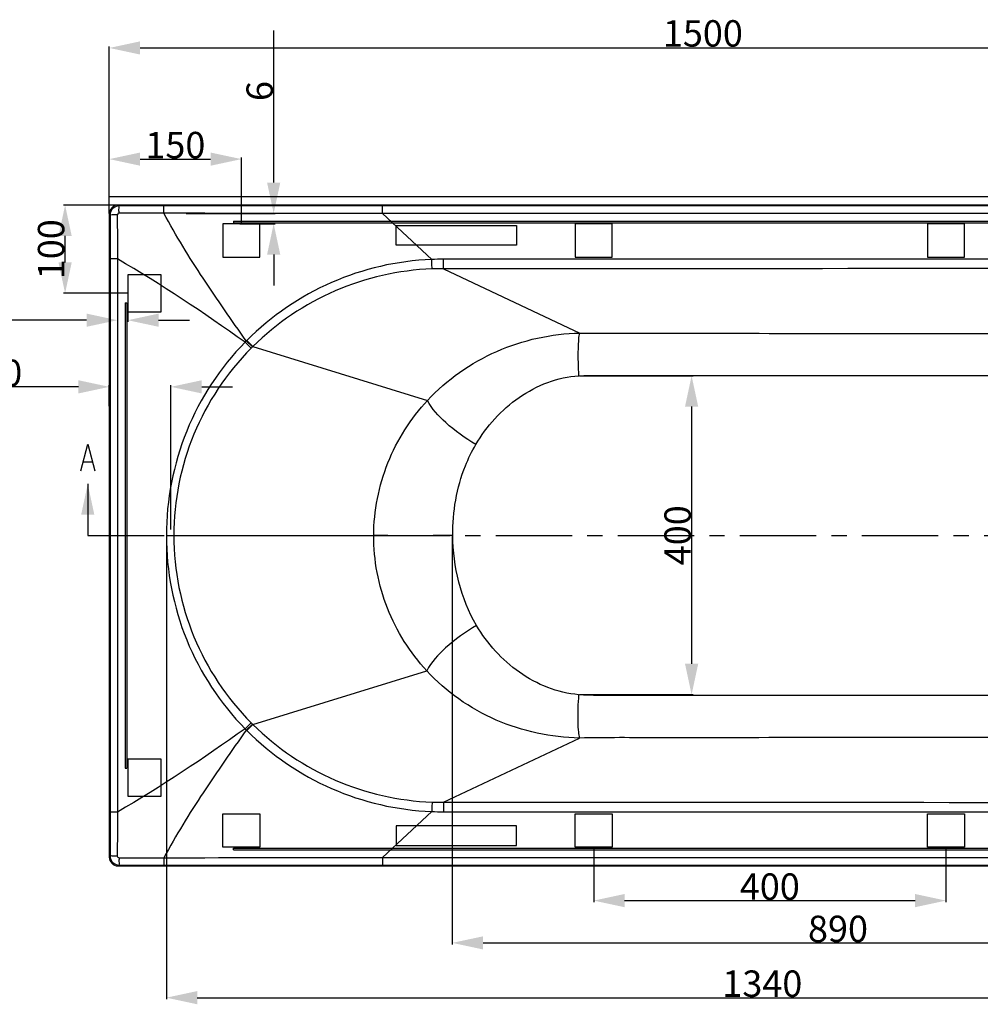
# Model space of a CAD drawing. Units: millimetres. Extents: x -715 to -293, y 76 to 280.
# Drawn here: x -624 to -515, y 82 to 194 of the extents above; entities that cross this region are included whole.
import ezdxf

# ---------------------------------------------------------------- set-up
doc = ezdxf.new("R2010")
doc.units = ezdxf.units.MM
doc.header["$LTSCALE"] = 23.1
doc.header["$PDMODE"] = 3
doc.header["$PDSIZE"] = 8
doc.linetypes.add('CENTER', pattern=[0.6, 0.375, -0.075, 0.075, -0.075])
doc.layers.get('0').update_dxf_attribs({"linetype": 'CONTINUOUS'})
doc.layers.get('Defpoints').update_dxf_attribs({"linetype": 'CONTINUOUS'})
doc.layers.add('DEFAULT_1', color=7, linetype='CENTER')
doc.styles.get("Standard").update_dxf_attribs({"font": 'arial.ttf'})
doc.dimstyles.new('DIMSTYLE_1', dxfattribs={"dimtxt": 3, "dimasz": 3.5, "dimexe": 0.18, "dimexo": 0.0625, "dimgap": 0.09, "dimtad": 1, "dimdec": 0, "dimlfac": 10, "dimdsep": 46, "dimtxsty": 'Standard', "dimblk": '_FILLED', "dimblk1": '_FILLED', "dimblk2": '_FILLED', "dimcen": 0.09, "dimadec": 0, "dimazin": 0, "dimtol": 1, "dimtp": 5, "dimtm": 5, "dimtfac": 1, "dimtdec": 0, "dimtofl": 0, "dimtmove": 0, "dimatfit": 3, "dimldrblk": '_FILLED', "dimfxl": 0, "dimtolj": 1, "dimarcsym": 0})
doc.dimstyles.new('DIMSTYLE_2', dxfattribs={"dimtxt": 3, "dimasz": 3.5, "dimexe": 0.18, "dimexo": 0.0625, "dimgap": 0.09, "dimtad": 1, "dimlfac": 10, "dimdsep": 46, "dimtxsty": 'Standard', "dimblk": '_FILLED', "dimblk1": '_FILLED', "dimblk2": '_FILLED', "dimcen": 0.09, "dimadec": 0, "dimazin": 0, "dimtp": 0.5, "dimtm": 0.5, "dimtfac": 1, "dimtofl": 0, "dimtmove": 0, "dimatfit": 3, "dimldrblk": '_FILLED', "dimfxl": 0, "dimtolj": 1, "dimarcsym": 0})
doc.dimstyles.new('DIMSTYLE_5', dxfattribs={"dimtxt": 3, "dimasz": 3.5, "dimexe": 0.18, "dimexo": 0.0625, "dimgap": 0.09, "dimtad": 1, "dimdec": 0, "dimlfac": 10, "dimdsep": 46, "dimtxsty": 'Standard', "dimblk": '_FILLED', "dimblk1": '_FILLED', "dimblk2": '_FILLED', "dimcen": 0.09, "dimadec": 0, "dimazin": 0, "dimtfac": 1, "dimtdec": 0, "dimtofl": 0, "dimtmove": 0, "dimatfit": 3, "dimldrblk": '_FILLED', "dimfxl": 0, "dimtolj": 1, "dimarcsym": 0})
doc.dimstyles.new('DIMSTYLE_6', dxfattribs={"dimtxt": 3, "dimasz": 3.5, "dimexe": 0.18, "dimexo": 0.0625, "dimgap": 0.09, "dimtad": 1, "dimdec": 0, "dimlfac": 10, "dimdsep": 46, "dimtxsty": 'Standard', "dimblk": '_FILLED', "dimblk1": '_FILLED', "dimblk2": '_FILLED', "dimcen": 0.09, "dimadec": 0, "dimazin": 0, "dimtfac": 1, "dimtdec": 0, "dimtofl": 0, "dimtmove": 0, "dimatfit": 3, "dimldrblk": '_FILLED', "dimfxl": 0, "dimtolj": 1, "dimarcsym": 0})
doc.dimstyles.get("Standard").update_dxf_attribs({"dimtxt": 3, "dimasz": 3.5, "dimexe": 0.18, "dimexo": 0.0625, "dimgap": 0.09, "dimtad": 1, "dimdec": 0, "dimdsep": 46, "dimtxsty": 'Standard', "dimblk": '_FILLED', "dimblk1": '_FILLED', "dimblk2": '_FILLED', "dimcen": 0.09, "dimadec": 0, "dimazin": 0, "dimtol": 1, "dimtfac": 1, "dimtdec": 0, "dimtofl": 0, "dimtmove": 0, "dimatfit": 3, "dimldrblk": '_FILLED', "dimfxl": 0, "dimtolj": 1, "dimarcsym": 0})

# ---------------------------------------------------------------- blocks, each defined once
blk = doc.blocks.new('_FILLED')
at = {"color": 0, "linetype": 'ByBlock'}
blk.add_solid([(0, 0), (-1, 0.214), (-1, -0.214)], dxfattribs=at)
blk = doc.blocks.new('*D54')
at = {"color": 0, "linetype": 'Continuous', "lineweight": -2}
for p, q in [((-613.43, 174.13), (-613.43, 191.09)), ((-609.93, 190.91), (-466.93, 190.91)), ((-463.43, 174.13), (-463.43, 191.09))]:
    blk.add_line(p, q, dxfattribs=at)
at = {"layer": 'Defpoints', "color": 0, "linetype": 'Continuous'}
for p in [(-463.43, 190.91), (-613.43, 174.07), (-463.43, 174.07)]:
    blk.add_point(p, dxfattribs=at)
at = {"color": 0, "linetype": 'Continuous', "lineweight": -2, "xscale": 3.5, "yscale": 3.5, "zscale": 3.5, "rotation": 180}
blk.add_blockref('_FILLED', (-613.43, 190.91), dxfattribs=at)
at = {"color": 0, "linetype": 'Continuous', "lineweight": -2, "xscale": 3.5, "yscale": 3.5, "zscale": 3.5}
blk.add_blockref('_FILLED', (-463.43, 190.91), dxfattribs=at)
at = {"color": 0, "linetype": 'Continuous', "insert": (-546.03, 194.06), "char_height": 3, "attachment_point": 2}
blk.add_mtext('\\A1;1500', dxfattribs=at)
blk = doc.blocks.new('*D56')
at = {"color": 0, "linetype": 'Continuous', "lineweight": -2}
for p, q in [((-715.02, 135.57), (-714.84, 135.57)), ((-714.93, 135.48), (-714.93, 135.66)), ((-453.84, 119.65), (-469.39, 120.6))]:
    blk.add_line(p, q, dxfattribs=at)
at = {"layer": 'Defpoints', "color": 0, "linetype": 'Continuous'}
for p in [(-714.93, 135.57), (-472.88, 120.81)]:
    blk.add_point(p, dxfattribs=at)
at = {"color": 0, "linetype": 'Continuous', "lineweight": -2, "xscale": 3.5, "yscale": 3.5, "zscale": 3.5, "rotation": 176.5119284253182}
blk.add_blockref('_FILLED', (-472.88, 120.81), dxfattribs=at)
at = {"color": 0, "linetype": 'Continuous', "insert": (-465.62, 123.46), "char_height": 3, "attachment_point": 1, "rotation": 356.5119}
blk.add_mtext('\\A1;R2425', dxfattribs=at)
blk = doc.blocks.new('*D58')
at = {"color": 0, "linetype": 'Continuous', "lineweight": -2}
for p, q in [((-616.93, 152.44), (-627.23, 152.44)), ((-613.43, 150.25), (-613.43, 152.62)), ((-606.43, 136.23), (-606.43, 152.62)), ((-602.93, 152.44), (-599.43, 152.44))]:
    blk.add_line(p, q, dxfattribs=at)
at = {"layer": 'Defpoints', "color": 0, "linetype": 'Continuous'}
for p in [(-613.43, 152.44), (-613.43, 150.19), (-606.43, 136.17)]:
    blk.add_point(p, dxfattribs=at)
at = {"color": 0, "linetype": 'Continuous', "lineweight": -2, "xscale": 3.5, "yscale": 3.5, "zscale": 3.5}
blk.add_blockref('_FILLED', (-613.43, 152.44), dxfattribs=at)
at = {"color": 0, "linetype": 'Continuous', "lineweight": -2, "xscale": 3.5, "yscale": 3.5, "zscale": 3.5, "rotation": 180}
blk.add_blockref('_FILLED', (-606.43, 152.44), dxfattribs=at)
at = {"color": 0, "linetype": 'Continuous', "insert": (-623.32, 155.53), "char_height": 3, "attachment_point": 3}
blk.add_mtext('\\A1;70', dxfattribs=at)
blk = doc.blocks.new('*D78')
at = {"color": 0, "lineweight": -2}
for p, q in [((-560.05, 153.69), (-547.13, 153.69)), ((-547.31, 150.19), (-547.31, 121)), ((-560.05, 117.5), (-547.13, 117.5))]:
    blk.add_line(p, q, dxfattribs=at)
at = {"layer": 'Defpoints', "color": 0}
for p in [(-560.11, 153.69), (-560.11, 117.5), (-547.31, 117.5)]:
    blk.add_point(p, dxfattribs=at)
at = {"color": 0, "lineweight": -2, "xscale": 3.5, "yscale": 3.5, "zscale": 3.5}
for p, rotation in [((-547.31, 153.69), 90), ((-547.31, 117.5), 270)]:
    blk.add_blockref('_FILLED', p, dxfattribs=dict(at, rotation=rotation))
at = {"color": 0, "insert": (-548.9, 135.59), "char_height": 3, "attachment_point": 5, "rotation": 90}
blk.add_mtext('\\A1;400', dxfattribs=at)
blk = doc.blocks.new('*D79')
at = {"color": 0, "lineweight": -2}
for p, q in [((-606.95, 135.5), (-606.95, 82.92)), ((-471.61, 135.45), (-471.61, 82.92)), ((-603.45, 83.1), (-475.11, 83.1))]:
    blk.add_line(p, q, dxfattribs=at)
at = {"layer": 'Defpoints', "color": 0}
for p in [(-606.95, 135.56), (-471.61, 135.51), (-471.61, 83.1)]:
    blk.add_point(p, dxfattribs=at)
at = {"color": 0, "lineweight": -2, "xscale": 3.5, "yscale": 3.5, "zscale": 3.5, "rotation": 180}
blk.add_blockref('_FILLED', (-606.95, 83.1), dxfattribs=at)
at = {"color": 0, "lineweight": -2, "xscale": 3.5, "yscale": 3.5, "zscale": 3.5}
blk.add_blockref('_FILLED', (-471.61, 83.1), dxfattribs=at)
at = {"color": 0, "insert": (-539.28, 84.69), "char_height": 3, "attachment_point": 5}
blk.add_mtext('\\A1;1340', dxfattribs=at)
blk = doc.blocks.new('*D80')
at = {"color": 0, "lineweight": -2}
for p, q in [((-574.48, 135.5), (-574.48, 89.14)), ((-486.91, 135.5), (-486.91, 89.14)), ((-570.98, 89.32), (-490.41, 89.32))]:
    blk.add_line(p, q, dxfattribs=at)
at = {"layer": 'Defpoints', "color": 0}
for p in [(-574.48, 135.56), (-486.91, 135.57), (-486.91, 89.32)]:
    blk.add_point(p, dxfattribs=at)
at = {"color": 0, "lineweight": -2, "xscale": 3.5, "yscale": 3.5, "zscale": 3.5, "rotation": 180}
blk.add_blockref('_FILLED', (-574.48, 89.32), dxfattribs=at)
at = {"color": 0, "lineweight": -2, "xscale": 3.5, "yscale": 3.5, "zscale": 3.5}
blk.add_blockref('_FILLED', (-486.91, 89.32), dxfattribs=at)
at = {"color": 0, "insert": (-530.69, 90.91), "char_height": 3, "attachment_point": 5}
blk.add_mtext('\\A1;890', dxfattribs=at)
blk = doc.blocks.new('*D76')
at = {"color": 0, "lineweight": -2}
for p, q in [((-611.4, 173.07), (-618.63, 173.07)), ((-618.45, 166.56), (-618.45, 169.57)), ((-611.4, 163.06), (-618.63, 163.06))]:
    blk.add_line(p, q, dxfattribs=at)
at = {"layer": 'Defpoints', "color": 0}
for p in [(-618.45, 173.07), (-611.33, 173.07), (-611.33, 163.06)]:
    blk.add_point(p, dxfattribs=at)
at = {"color": 0, "lineweight": -2, "xscale": 3.5, "yscale": 3.5, "zscale": 3.5}
for p, rotation in [((-618.45, 173.07), 90), ((-618.45, 163.06), 270)]:
    blk.add_blockref('_FILLED', p, dxfattribs=dict(at, rotation=rotation))
at = {"color": 0, "insert": (-620.04, 168.06), "char_height": 3, "attachment_point": 5, "rotation": 90}
blk.add_mtext('\\A1;100', dxfattribs=at)
blk = doc.blocks.new('*D77')
at = {"color": 0, "lineweight": -2}
for p, q in [((-613.43, 172.13), (-613.43, 178.47)), ((-609.93, 178.29), (-601.93, 178.29)), ((-598.43, 171.01), (-598.43, 178.47))]:
    blk.add_line(p, q, dxfattribs=at)
at = {"layer": 'Defpoints', "color": 0}
for p in [(-598.43, 178.29), (-613.43, 172.07), (-598.43, 170.95)]:
    blk.add_point(p, dxfattribs=at)
at = {"color": 0, "lineweight": -2, "xscale": 3.5, "yscale": 3.5, "zscale": 3.5, "rotation": 180}
blk.add_blockref('_FILLED', (-613.43, 178.29), dxfattribs=at)
at = {"color": 0, "lineweight": -2, "xscale": 3.5, "yscale": 3.5, "zscale": 3.5}
blk.add_blockref('_FILLED', (-598.43, 178.29), dxfattribs=at)
at = {"color": 0, "insert": (-605.93, 179.88), "char_height": 3, "attachment_point": 5}
blk.add_mtext('\\A1;150', dxfattribs=at)
blk = doc.blocks.new('*D75')
at = {"color": 0, "lineweight": -2}
for p, q in [((-558.43, 100.12), (-558.43, 93.94)), ((-518.43, 100.12), (-518.43, 93.94)), ((-554.93, 94.12), (-521.93, 94.12))]:
    blk.add_line(p, q, dxfattribs=at)
at = {"layer": 'Defpoints', "color": 0}
for p in [(-558.43, 100.18), (-518.43, 100.18), (-518.43, 94.12)]:
    blk.add_point(p, dxfattribs=at)
at = {"color": 0, "lineweight": -2, "xscale": 3.5, "yscale": 3.5, "zscale": 3.5, "rotation": 180}
blk.add_blockref('_FILLED', (-558.43, 94.12), dxfattribs=at)
at = {"color": 0, "lineweight": -2, "xscale": 3.5, "yscale": 3.5, "zscale": 3.5}
blk.add_blockref('_FILLED', (-518.43, 94.12), dxfattribs=at)
at = {"color": 0, "insert": (-538.43, 95.71), "char_height": 3, "attachment_point": 5}
blk.add_mtext('\\A1;400', dxfattribs=at)

msp = doc.modelspace()

# ---------------------------------------------------------------- linework, layer by layer
at = {"color": 0, "linetype": 'Continuous'}
for p, q in [((-594.7673, 175.627), (-594.7673, 192.907)), ((-612.4351, 173.0654), (-612.3392, 172.9695)), ((-464.4339, 173.0654), (-612.4351, 173.0654)), ((-607.2229, 172.9543), (-607.2231, 172.9713)), ((-607.2221, 172.1428), (-607.2229, 172.9543)), ((-582.4003, 172.1159), (-582.4003, 172.9724)), ((-476.2419, 172.9724), (-582.4003, 172.9724)), ((-613.4345, 172.066), (-613.4345, 99.0648)), ((-613.4345, 172.066), (-613.3386, 171.9702)), ((-576.8244, 166.8982), (-582.4003, 172.1159)), ((-476.2419, 172.1159), (-582.4003, 172.1159)), ((-600.5345, 170.9485), (-600.5345, 167.1485)), ((-596.3345, 170.9485), (-600.5345, 170.9485)), ((-596.3345, 167.1485), (-596.3345, 170.9485)), ((-560.5345, 170.9485), (-560.5345, 167.1485)), ((-556.3345, 170.9485), (-560.5345, 170.9485)), ((-556.3345, 167.1485), (-556.3345, 170.9485)), ((-516.3345, 170.9485), (-520.5345, 170.9485)), ((-520.5345, 170.9485), (-520.5345, 167.1485)), ((-516.3345, 167.1485), (-516.3345, 170.9485)), ((-613.3234, 166.9657), (-613.3404, 166.9658)), ((-612.5123, 166.965), (-613.3234, 166.9657)), ((-600.5345, 167.1485), (-596.3345, 167.1485)), ((-575.4799, 165.8508), (-575.4801, 166.9276)), ((-560.5345, 167.1485), (-556.3345, 167.1485)), ((-520.5345, 167.1485), (-516.3345, 167.1485)), ((-575.4799, 165.8508), (-560.0026, 158.542)), ((-611.3345, 165.1641), (-611.3345, 160.9641)), ((-607.5345, 165.1641), (-611.3345, 165.1641)), ((-607.5345, 160.9641), (-607.5345, 165.1641)), ((-611.3345, 160.9641), (-607.5345, 160.9641)), ((-597.8217, 157.7084), (-597.8751, 157.6549)), ((-597.1799, 156.9655), (-597.8751, 157.6549)), ((-597.1279, 157.0171), (-597.8217, 157.7084)), ((-597.3249, 156.8203), (-598.0228, 157.5051)), ((-597.1279, 157.0171), (-597.1799, 156.9655)), ((-597.1279, 157.0171), (-577.2948, 150.9055)), ((-616.357, 143.922), (-615.4008, 143.922)), ((-606.953, 135.5605), (-583.4066, 135.5648)), ((-597.128, 114.1137), (-577.3805, 120.2031)), ((-597.3249, 114.3106), (-598.0228, 113.6257)), ((-597.1799, 114.1653), (-597.8751, 113.476)), ((-597.128, 114.1138), (-597.8218, 113.4225)), ((-597.1799, 114.1653), (-597.128, 114.1137)), ((-597.8751, 113.476), (-597.8218, 113.4225)), ((-575.4799, 105.2801), (-560.0298, 112.5759)), ((-611.3345, 110.1641), (-611.3345, 105.9641)), ((-607.5345, 110.1641), (-611.3345, 110.1641)), ((-607.5345, 105.9641), (-607.5345, 110.1641)), ((-611.3345, 105.9641), (-607.5345, 105.9641)), ((-575.4799, 105.2801), (-575.4801, 104.2032)), ((-613.3234, 104.1651), (-613.3404, 104.165)), ((-612.5123, 104.1658), (-613.3234, 104.1651)), ((-600.5345, 100.1823), (-600.5345, 103.9823)), ((-600.5345, 103.9823), (-596.3345, 103.9823)), ((-596.3345, 103.9823), (-596.3345, 100.1823)), ((-576.8244, 104.2326), (-582.4003, 99.0149)), ((-560.5345, 100.1823), (-560.5345, 103.9823)), ((-560.5345, 103.9823), (-556.3345, 103.9823)), ((-556.3345, 103.9823), (-556.3345, 100.1823)), ((-520.5345, 103.9823), (-516.3345, 103.9823)), ((-520.5345, 100.1823), (-520.5345, 103.9823)), ((-516.3345, 103.9823), (-516.3345, 100.1823)), ((-596.3345, 100.1823), (-600.5345, 100.1823)), ((-556.3345, 100.1823), (-560.5345, 100.1823)), ((-516.3345, 100.1823), (-520.5345, 100.1823)), ((-613.3386, 99.1606), (-613.4345, 99.0648)), ((-607.2221, 98.9881), (-607.2231, 98.1595)), ((-582.4003, 99.0149), (-582.4003, 98.1584)), ((-582.4003, 99.0149), (-476.2419, 99.0149)), ((-612.3392, 98.1613), (-612.4351, 98.0654)), ((-612.4351, 98.0654), (-464.4339, 98.0654)), ((-582.4003, 98.1584), (-476.2419, 98.1584))]:
    msp.add_line(p, q, dxfattribs=at)
at = {"color": 0}
for p, q in [((-613.4345, 174.0654), (-463.4345, 174.0654)), ((-604.7139, 172.127), (-594.5873, 172.127)), ((-599.3345, 171.2485), (-477.5345, 171.2485)), ((-599.3345, 171.2485), (-599.3345, 171.0485)), ((-599.3345, 171.0485), (-477.5345, 171.0485)), ((-598.6012, 170.9485), (-594.5873, 170.9485)), ((-612.5123, 166.8674), (-612.5123, 159.8246)), ((-594.7673, 167.4485), (-594.7673, 163.9485)), ((-611.6345, 161.9641), (-611.6345, 109.1641)), ((-611.6345, 161.9641), (-611.4345, 161.9641)), ((-611.4345, 161.9641), (-611.4345, 109.1641)), ((-616.0123, 160.0046), (-633.2923, 160.0046)), ((-611.3345, 160.9016), (-611.3345, 159.8246)), ((-607.8345, 160.0046), (-604.3345, 160.0046)), ((-611.6345, 109.1641), (-611.4345, 109.1641)), ((-599.3345, 100.0823), (-477.5345, 100.0823)), ((-599.3345, 99.8823), (-599.3345, 100.0823)), ((-599.3345, 99.8823), (-477.5345, 99.8823))]:
    msp.add_line(p, q, dxfattribs=at)
for points in [[(-580.8612, 170.7396), (-567.1967, 170.7396), (-567.1967, 168.5257), (-580.8612, 168.5257)], [(-580.8612, 100.3912), (-567.1967, 100.3912), (-567.1967, 102.6051), (-580.8612, 102.6051)]]:
    msp.add_lwpolyline(points, close=True, dxfattribs=at)
at = {"color": 0, "linetype": 'Continuous'}
msp.add_lwpolyline([(-616.6758, 142.922), (-615.8789, 145.922), (-615.082, 142.922)], dxfattribs=at)
for centre, radius, start, end in [((-612.3379, 171.9688), 1.0007, 90.075, 179.924594), ((-575.5719, 135.4538), 31.4693, 92.280981, 134.993815), ((-575.4745, 135.9782), 30.9494, 90.010352, 92.499816), ((-575.6337, 135.2828), 30.5677, 92.139848, 134.681718), ((-575.6266, 135.8244), 30.0267, 89.720115, 92.191949), ((-572.9424, 132.9159), 35.1233, 135.223428, 135.566638), ((-575.8948, 135.5243), 30.212, 135.179784, 179.931075), ((-572.9157, 132.5971), 34.3885, 134.877186, 135.219197), ((-575.895, 135.6065), 30.2119, 180.087084, 224.82034), ((-572.9162, 138.5332), 34.3878, 224.780806, 225.122822), ((-575.6337, 135.848), 30.5676, 225.318079, 267.860195), ((-572.9434, 138.2139), 35.1219, 224.433359, 224.776579), ((-575.572, 135.6768), 31.4691, 225.005857, 267.719162), ((-575.6266, 135.305), 30.0253, 267.807981, 270.279931), ((-575.4746, 135.1493), 30.9461, 267.500033, 269.989761), ((-612.3379, 99.162), 1.0008, 180.078467, 269.921939)]:
    msp.add_arc(centre, radius, start, end, dxfattribs=at)
for centre, major_axis, start_param, end_param in [((-612.4339, 172.0648), (0.708, -0.708), 2.35680348, 3.92638183), ((-612.4339, 99.066), (0.708, 0.708), -3.92638183, -2.35680348)]:
    msp.add_ellipse(centre, major_axis=major_axis, ratio=0.99878277, start_param=start_param, end_param=end_param, dxfattribs=at)
for points, start_tangent, end_tangent in [([(-612.3242, 172.1536), (-612.4576, 172.1177), (-612.4653, 172.0018)], (-0.99999845, 0.0017615), (0.63035194, -0.77630949)), ([(-612.3242, 172.1536), (-612.3287, 172.7199), (-612.3392, 172.9695)], (-0.00026857, 0.99999996), (-0.47322145, 0.88094351)), ([(-607.2231, 172.9713), (-612.3392, 172.9695)], (-1, -0.00004254), (-0.99999979, -0.00065427)), ([(-607.2221, 172.1428), (-612.3242, 172.1536)], (-0.99999701, 0.00244353), (-0.99999839, 0.00179675)), ([(-582.4003, 172.9724), (-607.2231, 172.9713)], (-1, -0.00000008), (-1, -0.00004247)), ([(-582.4003, 172.1159), (-607.2221, 172.1428)], (-0.99999998, 0.00019291), (-0.99999954, 0.00096178)), ([(-597.8751, 157.6549), (-602.7674, 164.7598), (-607.2221, 172.1428)], (-0.58091656, 0.81396311), (-0.46768103, 0.88389731)), ([(-613.3386, 171.9702), (-613.3404, 166.9658)], (-0.00067077, -0.99999978), (-0.00003581, -1)), ([(-612.5231, 171.9548), (-613.0891, 171.9594), (-613.3386, 171.9702)], (-0.99999996, 0.00028593), (-0.87595691, 0.48238935)), ([(-612.5231, 171.9548), (-612.5123, 166.965)], (0.00178471, -0.99999841), (0.00250776, -0.99999686)), ([(-613.3404, 166.9658), (-613.3404, 104.165)], (-0.00003615, -1), (0.00003614, -1)), ([(-612.5123, 166.965), (-612.5123, 104.1658)], (0.0008327, -0.99999965), (-0.0008327, -0.99999965)), ([(-598.0228, 157.5051), (-612.5123, 166.965)], (-0.81417177, 0.58062409), (-0.86323513, 0.50480205)), ([(-576.7751, 165.8291), (-576.7827, 165.9805), (-576.8244, 166.8982)], (-0.05469519, 0.9985031), (-0.04381624, 0.99903961)), ([(-483.6401, 166.9362), (-575.4801, 166.9276)], (-1, 0.00001211), (-0.99999999, -0.0001653)), ([(-483.6401, 165.8565), (-575.4799, 165.8508)], (-1, 0.00000815), (-0.99999999, -0.00011092)), ([(-577.2948, 150.9055), (-569.4264, 156.4695), (-560.0026, 158.542)], (0.67953704, 0.7336412), (0.99980058, 0.01996996)), ([(-560.1095, 153.6861), (-560.1696, 156.756), (-560.1122, 157.8736), (-560.0026, 158.542)], (-0.05235554, 0.99862851), (0.30317591, 0.95293461)), ([(-560.0026, 158.542), (-550.959, 158.5252), (-541.9137, 158.5186), (-523.8227, 158.5034), (-487.6346, 158.4771)], (0.99989961, -0.01416961), (0.99999987, 0.00051357)), ([(-598.0228, 157.5051), (-604.644, 147.4097), (-606.953, 135.5605)], (-0.69928536, -0.71484263), (0.0001561, -0.99999999)), ([(-571.8096, 145.8941), (-566.9001, 151.2352), (-560.1095, 153.6861)], (0.50655082, 0.86221011), (0.99859784, 0.05293733)), ([(-560.1095, 153.6861), (-555.5793, 153.7259), (-551.0485, 153.7241), (-541.987, 153.7216), (-532.9254, 153.7208), (-523.8635, 153.7226), (-505.7383, 153.7407), (-487.6098, 153.7591)], (0.99859958, 0.05290446), (0.99999959, -0.00091054)), ([(-583.4066, 135.5648), (-581.7936, 143.8109), (-577.2948, 150.9055)], (0.00368981, 0.99999319), (0.68189501, 0.73145007)), ([(-571.8096, 145.8941), (-575.2272, 148.384), (-577.2948, 150.9055)], (-0.86148233, 0.50778755), (-0.45336226, 0.89132635)), ([(-574.428, 135.5654), (-572.9975, 143.4755), (-571.8096, 145.8941)], (-0.00971502, 0.99995281), (0.50659764, 0.8621826)), ([(-606.953, 135.5605), (-604.6421, 123.7163), (-598.0228, 113.6257)], (0.00015609, -0.99999999), (0.69928408, -0.71484389)), ([(-577.3805, 120.2031), (-581.8461, 127.3137), (-583.4066, 135.5648)], (-0.67952171, 0.7336554), (0.00370273, 0.99999314)), ([(-574.428, 135.5652), (-576.9814, 135.5461), (-583.4066, 135.5651)], (-0.99995239, -0.00975759), (-0.99988099, 0.01542773)), ([(-571.7341, 125.364), (-574.428, 135.5654)], (-0.50797126, 0.86137402), (-0.00971597, 0.9999528)), ([(-571.7341, 125.364), (-575.2501, 122.7971), (-577.3805, 120.2031)], (-0.86064836, -0.50919976), (-0.4552497, -0.89036381)), ([(-560.1382, 117.4958), (-566.8623, 120.0358), (-571.7341, 125.364)], (-0.99698575, 0.07758494), (-0.50793428, 0.86139583)), ([(-560.0298, 112.5759), (-569.4913, 114.6163), (-577.3805, 120.2031)], (-0.99988433, 0.01520946), (-0.67710186, 0.73588931)), ([(-560.1382, 117.4958), (-560.2415, 114.386), (-560.1725, 113.2531), (-560.0298, 112.5759)], (-0.07672625, -0.9970522), (0.38398969, -0.92333738)), ([(-487.6099, 117.3717), (-505.7459, 117.39), (-523.8786, 117.4082), (-532.9442, 117.41), (-542.0097, 117.4092), (-551.0749, 117.4067), (-555.6075, 117.4051), (-560.1382, 117.4958)], (-0.99999959, -0.00091053), (-0.99702239, 0.07711262)), ([(-598.0228, 113.6257), (-612.5123, 104.1658)], (-0.81417172, -0.58062416), (-0.86323464, -0.50480289)), ([(-597.8751, 113.476), (-602.7674, 106.371), (-607.2221, 98.9881)], (-0.58091659, -0.81396309), (-0.46768476, -0.88389533)), ([(-487.6346, 112.6537), (-505.7378, 112.6463), (-523.8378, 112.6274), (-541.9363, 112.6122), (-550.9853, 112.6055), (-560.0298, 112.5759)], (-0.99999987, 0.00051367), (-0.99979333, -0.02032983)), ([(-576.7751, 105.3017), (-576.7827, 105.1503), (-576.8244, 104.2326)], (-0.05471102, -0.99850223), (-0.04381491, -0.99903967)), ([(-575.4799, 105.2801), (-483.6401, 105.2743)], (0.99999999, -0.00011098), (1, 0.00000817)), ([(-613.3404, 104.165), (-613.3386, 99.1606)], (0.00003581, -1), (0.00067079, -0.99999978)), ([(-612.5123, 104.1658), (-612.5231, 99.176)], (-0.00250776, -0.99999686), (-0.00178454, -0.99999841)), ([(-575.4801, 104.2032), (-483.6401, 104.1946)], (0.99999999, -0.00016539), (1, 0.00001214)), ([(-612.5231, 99.176), (-613.0891, 99.1714), (-613.3386, 99.1606)], (-0.99999996, -0.00028578), (-0.87595036, -0.48240126)), ([(-612.5231, 99.176), (-612.3402, 99.0031)], (-0.00183296, -0.99999832), (0.8512338, 0.52478663)), ([(-612.3242, 98.9772), (-612.3287, 98.4109), (-612.3392, 98.1613)], (-0.00026855, -0.99999996), (-0.47322082, -0.88094384)), ([(-612.3242, 98.9772), (-607.2221, 98.9881)], (0.99999839, 0.00179661), (0.99999701, 0.00244356)), ([(-607.2221, 98.9881), (-582.4003, 99.0149)], (0.99999954, 0.00096178), (0.99999998, 0.00019291)), ([(-612.3392, 98.1613), (-607.2231, 98.1595)], (0.99999979, -0.00065427), (1, -0.00004254)), ([(-607.2231, 98.1595), (-582.4003, 98.1584)], (1, -0.00004247), (1, -0.00000007))]:
    msp.add_spline(points, degree=3, dxfattribs=dict(at, start_tangent=start_tangent, end_tangent=end_tangent))
at = {"layer": 'DEFAULT_1', "color": 0, "linetype": 'CENTER'}
for p, q in [((-615.8789, 135.5654), (-606.953, 135.5605)), ((-583.4066, 135.5648), (-470.7027, 135.5654))]:
    msp.add_line(p, q, dxfattribs=at)

# ---------------------------------------------------------------- block references
at = {"color": 0, "xscale": 3.5, "yscale": 3.5, "zscale": 3.5}
for p, rotation in [((-594.7673, 172.127), 270), ((-594.7673, 170.9485), 90), ((-611.3345, 160.0046), 180)]:
    msp.add_blockref('_FILLED', p, dxfattribs=dict(at, rotation=rotation))
msp.add_blockref('_FILLED', (-612.5123, 160.0046), dxfattribs=at)

# ---------------------------------------------------------------- texts
at = {"color": 0, "linetype": 'Continuous', "insert": (-596.3573, 186.017), "char_height": 3, "attachment_point": 5, "rotation": 90}
msp.add_mtext('\\A1;6', dxfattribs=at)

# ---------------------------------------------------------------- dimensions: what is measured, and where the dimension line sits
at = {"color": 0, "linetype": 'Continuous'}
dim = msp.add_linear_dim(base=(-463.4345, 190.911), p1=(-613.4345, 174.0654), p2=(-463.4345, 174.0654), dimstyle='DIMSTYLE_2', dxfattribs=at)
dim.commit()
dim.dimension.update_dxf_attribs({"geometry": '*D54', "text_midpoint": (-546.0345, 190.911), "dimtype": 160})
dim = msp.add_linear_dim(base=(-598.4345, 178.2928), p1=(-613.4345, 172.066), p2=(-598.4345, 170.9485), text='150', dimstyle='DIMSTYLE_1')
dim.commit()
dim.dimension.update_dxf_attribs({"geometry": '*D77', "text_midpoint": (-605.9345, 179.8828)})
dim = msp.add_linear_dim(base=(-618.4517, 173.0654), p1=(-611.3345, 163.0641), p2=(-611.3345, 173.0654), angle=90, text='100', dimstyle='DIMSTYLE_1')
dim.commit()
dim.dimension.update_dxf_attribs({"geometry": '*D76', "text_midpoint": (-620.0417, 168.0647)})
dim = msp.add_linear_dim(base=(-613.4345, 152.4406), p1=(-606.4345, 136.1668), p2=(-613.4345, 150.1906), angle=180, dimstyle='DIMSTYLE_5', dxfattribs=at)
dim.commit()
dim.dimension.update_dxf_attribs({"geometry": '*D58', "text_midpoint": (-625.2319, 152.4406), "dimtype": 160})
at = {"color": 0}
dim = msp.add_linear_dim(base=(-547.3055, 117.4958), p1=(-560.1095, 153.6861), p2=(-560.1095, 117.4958), angle=90, text='400', dimstyle='DIMSTYLE_1', override={"dimgap": 0.09, "dimtol": 0, "dimlim": 0, "dimtm": 5}, dxfattribs=at)
dim.commit()
dim.dimension.update_dxf_attribs({"geometry": '*D78', "text_midpoint": (-548.8955, 135.591)})
at = {"color": 0, "linetype": 'Continuous'}
dim = msp.add_radius_dim(center=(-714.9345, 135.5654), mpoint=(-472.8837, 120.8115), dimstyle='DIMSTYLE_6', dxfattribs=at)
dim.commit()
dim.dimension.update_dxf_attribs({"geometry": '*D56', "text_midpoint": (-459.7711, 121.6052)})
at = {"color": 0}
for base, p1, p2, text, picture, middle in [((-471.606, 83.0979), (-606.953, 135.5605), (-471.606, 135.5141), '1340', '*D79', (-539.2795, 84.6879)), ((-486.9095, 89.3157), (-574.475, 135.5648), (-486.9095, 135.5653), '890', '*D80', (-530.6923, 90.9057))]:
    dim = msp.add_linear_dim(base=base, p1=p1, p2=p2, text=text, dimstyle='DIMSTYLE_1', override={"dimgap": 0.09, "dimtol": 0, "dimlim": 0}, dxfattribs=at)
    dim.commit()
    dim.dimension.update_dxf_attribs({"geometry": picture, "text_midpoint": middle})
dim = msp.add_linear_dim(base=(-518.4345, 94.1202), p1=(-558.4345, 100.1823), p2=(-518.4345, 100.1823), dimstyle='DIMSTYLE_1', override={"dimtol": 0}, dxfattribs=at)
dim.commit()
dim.dimension.update_dxf_attribs({"geometry": '*D75', "text_midpoint": (-538.4345, 95.7102)})

# ---------------------------------------------------------------- leaders
at = {"color": 0, "linetype": 'Continuous'}
msp.add_leader([(-615.8789, 141.422), (-615.8789, 135.5654)], dimstyle='Standard', override={"dimtad": 0}, dxfattribs=at)

doc.saveas('drawing.dxf')
